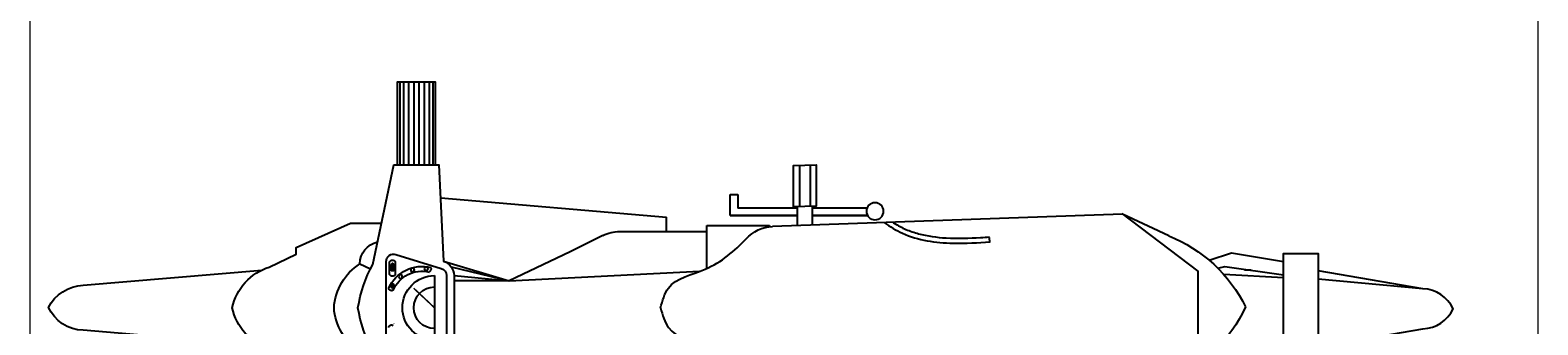
# Model space of a CAD drawing. Units: millimetres. Extents: x 112438 to 530048, y -155599 to 53244.
# Drawn here: x 467605 to 469605, y 30104 to 30496 of the extents above; entities that cross this region are included whole.
import ezdxf

# ---------------------------------------------------------------- set-up
doc = ezdxf.new("R2010")
doc.units = ezdxf.units.MM
doc.layers.add('T-manh', color=9, linetype='Continuous', lineweight=13)
doc.styles.add('T-VNI-Helve', font='VHELVEN.TTF')

# ---------------------------------------------------------------- blocks, each defined once
blk = doc.blocks.new('A$C30725F0E')
h = blk.add_hatch()
h.set_pattern_fill('LINE', color=256, scale=2, style=0)
h.set_pattern_definition([(9e-15, (-11583.88616, -16566.00119), (0, 0.25), [])])
h.paths.add_polyline_path([(913.1, 536.8, 1), (913.1, 546.7, 1)])
h = blk.add_hatch()
h.set_pattern_fill('LINE', color=256, scale=2, angle=90, style=0)
h.set_pattern_definition([(90, (-11583.88616, -16566.00119), (-0.25, 0), [])])
h.paths.add_polyline_path([(909.4, 490.4), (907.2, 490.4), (912.6, 481.9), (918, 490.4), (915.8, 490.4), (915.8, 502.1), (909.4, 502.1)])
for p, q in [((1024.5, 514.7), (1024.5, 685.3)), ((1048.1, 476.5), (1222.6, 528.1)), ((1068.4, 491), (1222.6, 528.1)), ((1076.2, 514.7), (1222.6, 528.1)), ((1222.6, 528.1), (1076.2, 528.1)), ((1384.3, 451.2), (1222.6, 528.1)), ((1222.6, 528.1), (1727.8, 503.2)), ((3276.5, 520.6), (3118.6, 511.8)), ((3646.9, 549.6), (3368.8, 524)), ((826.7, 483.3), (854.3, 497)), ((1746.8, 495.5), (1746.8, 381.9)), ((3102.5, 494.8), (3121.4, 490)), ((3121.4, 490), (3276.5, 512.2)), ((1471, 407.8), (1384.3, 451.2)), ((3080, 473.9), (3139.3, 454.1)), ((3139.3, 454.1), (3276.5, 477)), ((2497.8, 426.5), (2496.9, 413.3)), ((2972.5, 408.7), (2849.5, 351.4)), ((1515.7, 397.3), (1640.2, 397.3)), ((1640, 397.3), (1639.9, 359.3)), ((1640.2, 397.3), (1746.8, 397.3)), ((1746.8, 381.9), (1913.6, 381.9)), ((1913.6, 381.9), (1913.6, 385)), ((2849.5, 351.4), (1921.4, 384.5)), ((2849.5, 351.4), (1921.4, 384.5)), ((1040.8, 308.3), (1639.9, 359.3)), ((1987.2, 355.1), (1809, 355.1)), ((1809, 355.1), (1987.2, 355.1)), ((1809, 355.1), (1809, 299.5)), ((1987.2, 335.1), (1829, 335.1)), ((1829, 299.5), (1829, 335.1)), ((1993, 221.3), (1993, 331)), ((2021.3, 221.3), (2021.3, 331)), ((2027.2, 355.1), (2173.4, 355.1)), ((2173.4, 355.1), (2027.2, 355.1)), ((2172.1, 335.1), (2027.2, 335.1)), ((1809, 299.5), (1829, 299.5)), ((932.8, 0), (932.8, 220)), ((942.5, 0), (942.5, 220)), ((955.3, 0), (955.3, 220)), ((969.8, 0), (969.8, 220)), ((982.6, 0), (982.6, 220)), ((997.1, 0), (997.1, 220)), ((1010, 0), (1010, 220)), ((1019.6, 0), (1019.6, 220))]:
    blk.add_line(p, q)
for points in [[(860.4, 485), (916.2, 220), (1036.2, 220), (1048.1, 476.5, 0.328039), (1076.2, 514.7), (1076.2, 685.3, 0.328039), (1048.1, 723.5), (1036.2, 980), (916.2, 980), (860.4, 715)], [(2847.6, 350), (3049.5, 503), (3049.5, 600), (3049.5, 697), (2849.5, 848.6), (1921.3, 815.5, 0.200161), (1851.3, 783.7)], [(883.4, 824.3), (801.5, 824.3), (657.8, 760.3), (657.8, 742.3), (585.9, 708.1, 0.266075), (487.6, 600, 0.266075), (585.9, 491.9), (657.8, 457.7), (657.8, 439.7), (801.5, 375.7), (883.4, 375.7)], [(566, 700), (92.4, 659.7, 0.280671), (0, 599.2, 0.267919), (92.4, 540.3), (566, 500)], [(3368.8, 703.4), (3646.9, 655.9, -0.280607), (3726.9, 602.7, -0.280607), (3646.9, 549.6), (3368.8, 502.1)]]:
    blk.add_lwpolyline(points, format="xyb")
for points in [[(1042.2, 704.4), (922.2, 741.9, 0.50598), (896.2, 722.8), (896.2, 477.2, 0.50598), (922.2, 458.1), (1042.2, 495.6, 0.328039), (1056.2, 514.7), (1056.2, 685.3, 0.328039)], [(905.1, 511.8), (905.1, 478, 0.609384), (920.3, 478), (920.3, 511.8, 0.609384)]]:
    blk.add_lwpolyline(points, format="xyb", close=True)
for points in [[(3368.8, 750), (3276.5, 750), (3276.5, 455.5), (3368.8, 455.5)], [(909.4, 502.1), (909.4, 490.4), (907.2, 490.4), (912.6, 481.9), (918, 490.4), (915.8, 490.4), (915.8, 502.1)], [(1977.2, 332.1), (1977.2, 222.4), (2037.2, 220.2), (2037.2, 330)]]:
    blk.add_lwpolyline(points, close=True)
at = {"const_width": 4}
blk.add_lwpolyline([(1024.5, 600), (969.2, 548)], dxfattribs=at)
for points in [[(3191, 500), (3173.3, 500)], [(1987.2, 381.4), (1987.2, 331.7)], [(2027.2, 381.4), (2027.2, 330.3)], [(926.2, 220), (926.2, 0), (1026.2, 0), (1026.2, 220)]]:
    blk.add_lwpolyline(points)
for centre, radius in [((913.1, 541.8), 4.99), ((913.2, 541.8), 2.92), ((934.1, 517.3), 4.99), ((966.2, 499.7), 4.99), ((1002.4, 496.8), 4.99), ((2193.1, 343.7), 22.7)]:
    blk.add_circle(centre, radius)
for centre, radius, start, end in [((2835.3, 442.6), 374.6, 24.4695, 68.5146), ((906.1, 591.2), 148.5, 122.3191, 176.6216), ((1185.7, 540.6), 369.1, 151.8056, 170.7428), ((1024.5, 600), 85.3, 90, 270), ((910.5, 652.9), 7.52, 185.5448, 304.3044), ((1024.5, 600), 55.2, 90, 270), ((906.1, 608.7), 148.5, 183.3784, 237.6809), ((1185.7, 659.4), 369.1, 189.2572, 208.1944), ((2827.1, 769.7), 389.1, 291.93, 333.7851), ((910.5, 547.1), 7.52, 55.6956, 174.4552), ((991.6, 587), 96.8, 203.8497, 284.0446), ((991.7, 587.1), 84.1, 203.6734, 282.8089), ((887.2, 483.6), 60.5, 180.349, 256.5572), ((1005.3, 496.2), 10.3, 342.1981, 60.5322), ((1515.7, 497.3), 100, 243.4349, 270), ((1924.6, 484.4), 100, 222.7776, 268.174)]:
    blk.add_arc(centre, radius, start, end)
for points, knots in [([(1624.2, 600.4), (1629.3, 619.5), (1644.5, 676.1), (1758.2, 698), (1820.6, 750.6), (1851.3, 783.7)], [0, 0, 0, 0, 2.81588, 8.329388, 15.053986, 15.053986, 15.053986, 15.053986]), ([(1624.2, 600.4), (1629.3, 581.2), (1644.3, 524.6), (1758.2, 502.5), (1820.5, 449.7), (1851.2, 416.5)], [0, 0, 0, 0, 2.81588, 8.329388, 15.067699, 15.067699, 15.067699, 15.067699]), ([(2217.5, 373.6), (2232.9, 384.6), (2287.3, 417.9), (2388.7, 432.3), (2466.5, 427.2), (2497.8, 425.1)], [3.670524, 3.670524, 3.670524, 3.670524, 6.512745, 13.289869, 18.249038, 18.249038, 18.249038, 18.249038]), ([(2240, 372.9), (2241.4, 373.8), (2242.8, 374.6), (2254.2, 381.7), (2264.6, 387.2), (2286.1, 396.4), (2297.3, 400.2), (2332.2, 409.6), (2356.8, 413), (2412.4, 416.4), (2443.2, 415.3), (2481.2, 413), (2489.1, 412.5), (2496.9, 411.9)], [4.6066, 4.6066, 4.6066, 4.6066, 4.859913, 4.859913, 6.73011, 6.73011, 8.600307, 8.600307, 12.3407, 12.3407, 17.004286, 17.004286, 18.249038, 18.249038, 18.249038, 18.249038])]:
    blk.add_open_spline(points, degree=3, knots=knots)
at = {"style": 'T-VNI-Helve'}
for s, p in [('F ', (922.3, 639.3)), ('4', (916.1, 539.2)), ('3', (937.3, 515.7)), ('2', (969.4, 498.1)), ('1', (1006.4, 494.8))]:
    blk.add_text(s, height=6, rotation=90, dxfattribs=at).set_placement(p)

msp = doc.modelspace()

# ---------------------------------------------------------------- linework, layer by layer
at = {"layer": 'T-manh', "ltscale": 10}
msp.add_lwpolyline([(469605.4, 30564.5), (469605.4, 29764.5), (467605.4, 29764.5), (467605.4, 30564.5)], close=True, dxfattribs=at)

# ---------------------------------------------------------------- block references
at = {"xscale": -0.5, "yscale": 0.5, "zscale": 0.5, "rotation": 180}
msp.add_blockref('A$C30725F0E', (467629.6, 30427.1), dxfattribs=at)

doc.saveas('drawing.dxf')
